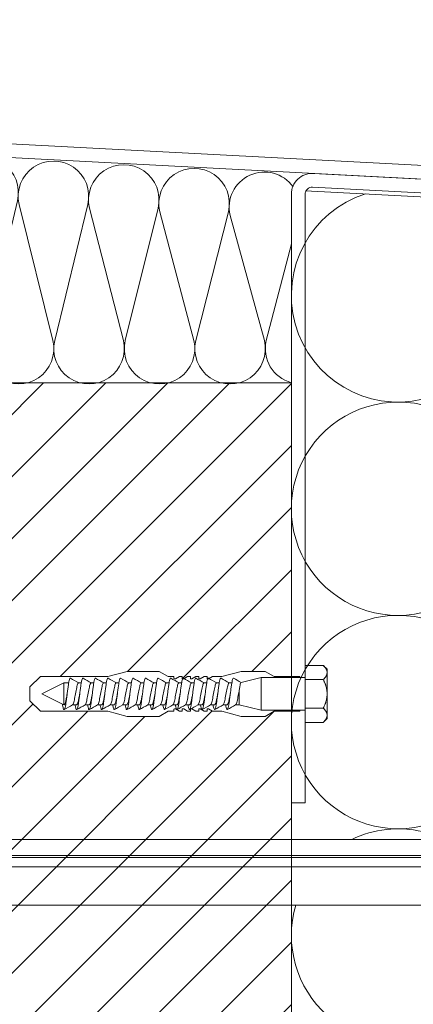
# Model space of a CAD drawing. Units: millimetres. Extents: x -1685 to 11055, y 4 to 6486.
# Drawn here: x 7178 to 7235, y 308 to 450 of the extents above; entities that cross this region are included whole.
import ezdxf

# ---------------------------------------------------------------- set-up
doc = ezdxf.new("R2010")
doc.units = ezdxf.units.MM
for name, color, linetype, lineweight in [('Dämmstoffhalter', 20, 'Continuous', 5), ('Dämmung', 30, 'Continuous', 5), ('Fensterbank', 253, 'Continuous', 9), ('Haltewinkel', 253, 'Continuous', 9), ('Mauerwerk', 253, 'Continuous', 13), ('Mauerwerk-Schraffur', 253, 'Continuous', 5), ('Spidi-max-Befestigungsschraube', 6, 'Continuous', 15)]:
    doc.layers.add(name, color=color, linetype=linetype, lineweight=lineweight)

# ---------------------------------------------------------------- blocks, each defined once
blk = doc.blocks.new('A$C49471662')
at = {"layer": 'Dämmung'}
for p, q in [((-49.79, 26.61), (-54.61, 6.09)), ((-44.69, 6.09), (-49.52, 26.32)), ((-39.6, 26.32), (-44.42, 6.09)), ((-34.49, 6.09), (-39.36, 25.78)), ((-29.44, 25.78), (-34.22, 6.09)), ((-24.29, 6.09), (-29.19, 25.25)), ((-19.27, 25.25), (-24.02, 6.09)), ((-14.1, 6.09), (-19.02, 24.72)), ((-9.1, 24.72), (-13.83, 6.09)), ((-3.9, 6.09), (-8.85, 24.19)), ((0, 20.06), (-3.63, 6.09)), ((-54.75, 12), (-122.75, 12)), ((-122.75, 12), (-122.75, 0)), ((-121.44, 9.72), (-122.75, 4.17)), ((-119.59, 2.28), (-121.35, 9.72)), ((-117.74, 9.72), (-119.49, 2.28)), ((-115.89, 2.28), (-117.64, 9.72)), ((-114.04, 9.72), (-115.79, 2.28)), ((-112.19, 2.28), (-113.94, 9.72)), ((-110.34, 9.72), (-112.09, 2.28)), ((-108.49, 2.28), (-110.24, 9.72)), ((-106.63, 9.72), (-108.39, 2.28)), ((-104.78, 2.28), (-106.54, 9.72)), ((-102.93, 9.72), (-104.68, 2.28)), ((-101.08, 2.28), (-102.83, 9.72)), ((-99.23, 9.72), (-100.98, 2.28)), ((-97.38, 2.28), (-99.13, 9.72)), ((-95.53, 9.72), (-97.28, 2.28)), ((-93.68, 2.28), (-95.43, 9.72)), ((-91.82, 9.72), (-93.58, 2.28)), ((-89.97, 2.28), (-91.73, 9.72)), ((-88.12, 9.72), (-89.87, 2.28)), ((-86.27, 2.28), (-88.02, 9.72)), ((-84.42, 9.72), (-86.17, 2.28)), ((-82.57, 2.28), (-84.32, 9.72)), ((-80.72, 9.72), (-82.47, 2.28)), ((-78.87, 2.28), (-80.62, 9.72)), ((-77.01, 9.72), (-78.77, 2.28)), ((-75.16, 2.28), (-76.92, 9.72)), ((-73.31, 9.72), (-75.06, 2.28)), ((-71.46, 2.28), (-73.21, 9.72)), ((-69.61, 9.72), (-71.36, 2.28)), ((-67.76, 2.28), (-69.51, 9.72)), ((-65.91, 9.72), (-67.66, 2.28)), ((-64.06, 2.28), (-65.81, 9.72)), ((-62.2, 9.72), (-63.96, 2.28)), ((-60.35, 2.28), (-62.11, 9.72)), ((-58.5, 9.72), (-60.25, 2.28)), ((-56.65, 2.28), (-58.4, 9.72)), ((-54.8, 9.72), (-56.55, 2.28))]:
    blk.add_line(p, q, dxfattribs=at)
blk.add_lwpolyline([(-54.75, 12), (-54.75, 0)], dxfattribs=at)
for centre, radius, start, end in [((-54.75, 27.77), 5.1, 346.7595, 90), ((-44.57, 27.49), 5.1, 346.7595, 193.2405), ((-34.4, 26.95), 5.1, 346.7595, 193.2405), ((-24.23, 26.42), 5.1, 346.7595, 193.2405), ((-14.06, 25.89), 5.1, 346.7595, 193.2405), ((-3.89, 25.36), 5.1, 35.4791, 193.2405), ((-123.25, 10.15), 1.85, 346.7595, 74.4571), ((-119.54, 10.15), 1.85, 346.7595, 193.2405), ((-115.84, 10.15), 1.85, 346.7595, 193.2405), ((-112.14, 10.15), 1.85, 346.7595, 193.2405), ((-108.44, 10.15), 1.85, 346.7595, 193.2405), ((-104.73, 10.15), 1.85, 346.7595, 193.2405), ((-101.03, 10.15), 1.85, 346.7595, 193.2405), ((-97.33, 10.15), 1.85, 346.7595, 193.2405), ((-93.63, 10.15), 1.85, 346.7595, 193.2405), ((-89.92, 10.15), 1.85, 346.7595, 193.2405), ((-86.22, 10.15), 1.85, 346.7595, 193.2405), ((-82.52, 10.15), 1.85, 346.7595, 193.2405), ((-78.82, 10.15), 1.85, 346.7595, 193.2405), ((-75.11, 10.15), 1.85, 346.7595, 193.2405), ((-71.41, 10.15), 1.85, 346.7595, 193.2405), ((-67.71, 10.15), 1.85, 346.7595, 193.2405), ((-64.01, 10.15), 1.85, 346.7595, 193.2405), ((-60.3, 10.15), 1.85, 346.7595, 193.2405), ((-56.6, 10.15), 1.85, 346.7595, 193.2405), ((-49.65, 4.92), 5.1, 166.7595, 13.2405), ((-39.45, 4.92), 5.1, 166.7595, 13.2405), ((-29.26, 4.92), 5.1, 166.7595, 13.2405), ((-19.06, 4.92), 5.1, 166.7595, 13.2405), ((-8.86, 4.92), 5.1, 166.7595, 13.2405), ((1.34, 4.92), 5.1, 166.7595, 254.8183), ((-121.39, 1.85), 1.85, 222.9424, 13.2405), ((-117.69, 1.85), 1.85, 166.7595, 13.2405), ((-113.99, 1.85), 1.85, 166.7595, 13.2405), ((-110.29, 1.85), 1.85, 166.7595, 13.2405), ((-106.58, 1.85), 1.85, 166.7595, 13.2405), ((-102.88, 1.85), 1.85, 166.7595, 13.2405), ((-99.18, 1.85), 1.85, 166.7595, 13.2405), ((-95.48, 1.85), 1.85, 166.7595, 13.2405), ((-91.77, 1.85), 1.85, 166.7595, 13.2405), ((-88.07, 1.85), 1.85, 166.7595, 13.2405), ((-84.37, 1.85), 1.85, 166.7595, 13.2405), ((-80.67, 1.85), 1.85, 166.7595, 13.2405), ((-76.96, 1.85), 1.85, 166.7595, 13.2405), ((-73.26, 1.85), 1.85, 166.7595, 13.2405), ((-69.56, 1.85), 1.85, 166.7595, 13.2405), ((-65.86, 1.85), 1.85, 166.7595, 13.2405), ((-62.15, 1.85), 1.85, 166.7595, 13.2405), ((-58.45, 1.85), 1.85, 166.7595, 13.2405), ((-54.75, 1.85), 1.85, 166.7595, 270)]:
    blk.add_arc(centre, radius, start, end, dxfattribs=at)
blk = doc.blocks.new('A$C00415C9C')
at = {"layer": 'Spidi-max-Befestigungsschraube'}
for p, q in [((-5, 76.59), (-2, 79.59)), ((0, 79.59), (-2, 79.59)), ((0, 79.59), (2, 79.59)), ((5, 76.59), (2, 79.59)), ((-5, 57.09), (-5, 76.59)), ((0, 76.2), (-3.18, 69.85)), ((0, 76.2), (3.18, 69.85)), ((5, 57.09), (5, 76.59)), ((-3.18, 69.85), (3.18, 69.85)), ((-3.18, 69.85), (-3.18, 69.75)), ((3.18, 69.85), (3.18, 68.38)), ((-3.18, 67.29), (-3.18, 66.12)), ((3.18, 65.54), (3.18, 64.76)), ((-3.18, 63.66), (-3.18, 62.49)), ((-3.18, 60.03), (-3.18, 58.86)), ((3.18, 61.92), (3.18, 61.13)), ((-5, 57.09), (-6.5, 51.5)), ((3.18, 58.29), (3.18, 57.5)), ((5, 57.09), (6.5, 51.5)), ((-3.18, 56.4), (-3.18, 55.23)), ((3.18, 54.66), (3.18, 53.87)), ((-6.5, 42.19), (-6.5, 51.5)), ((-3.18, 52.77), (-3.18, 51.6)), ((6.5, 42.19), (6.5, 51.5)), ((-3.18, 49.14), (-3.18, 47.97)), ((3.18, 51.03), (3.18, 50.24)), ((3.18, 47.4), (3.18, 46.61)), ((-3.18, 45.51), (-3.18, 44.35)), ((3.18, 43.77), (3.18, 42.98)), ((-5, 39.59), (-6.5, 42.19)), ((-3.18, 41.89), (-3.18, 40.72)), ((3.18, 40.14), (3.18, 39.36)), ((5, 39.59), (6.5, 42.19)), ((-5, 37.99), (-5, 39.59)), ((-5, 36.39), (-4.34, 37.54)), ((-3.18, 38.26), (-3.18, 37.09)), ((5, 36.39), (4.34, 37.54)), ((5, 37.99), (5, 39.59)), ((-5, 35.59), (-5, 36.39)), ((-5, 33.99), (-4.34, 35.14)), ((-3.18, 34.63), (-3.18, 33.46)), ((3.18, 36.52), (3.18, 35.73)), ((5, 33.99), (4.34, 35.14)), ((5, 35.59), (5, 36.39)), ((-5, 33.19), (-5, 33.99)), ((-5, 31.59), (-4.34, 32.74)), ((-5, 30.79), (-5, 31.59)), ((3.18, 32.89), (3.18, 32.1)), ((5, 31.59), (4.34, 32.74)), ((5, 33.19), (5, 33.99)), ((5, 30.79), (5, 31.59)), ((-5, 29.19), (-4.34, 30.34)), ((-5, 28.39), (-5, 29.19)), ((-3.18, 31), (-3.18, 29.83)), ((3.18, 29.26), (3.18, 28.47)), ((5, 29.19), (4.34, 30.34)), ((5, 28.39), (5, 29.19)), ((-5, 26.79), (-4.34, 27.94)), ((-5, 24.09), (-5, 26.79)), ((-3.18, 27.37), (-3.18, 26.2)), ((5, 26.79), (4.34, 27.94)), ((5, 24.09), (5, 26.79)), ((-5, 24.09), (-6.5, 18.5)), ((-3.18, 23.74), (-3.18, 22.57)), ((3.18, 25.63), (3.18, 24.84)), ((5, 24.09), (6.5, 18.5)), ((-3.18, 20.11), (-3.18, 19.05)), ((3.18, 22), (3.18, 21.21)), ((-6.5, 11.59), (-6.5, 18.5)), ((-3.18, 19.05), (-4.76, 12.7)), ((-3.18, 19.05), (1.13, 19.05)), ((3.3, 18.55), (4.76, 12.7)), ((6.5, 11.59), (6.5, 18.5)), ((-5, 8.99), (-6.5, 11.59)), ((-4.76, 12.7), (4.76, 12.7)), ((-4.76, 12.7), (-4.76, 0)), ((4.76, 12.7), (4.76, 0)), ((5, 8.99), (6.5, 11.59)), ((-5, 1.59), (-5, 8.99)), ((5, 1.59), (5, 8.99)), ((-8.24, 0), (-8.24, -5.25)), ((-8.24, 0), (-4.12, 0)), ((-4.12, 0), (-4.12, -5.25)), ((-4.12, 0), (4.12, 0)), ((4.12, 0), (4.12, -5.25)), ((4.12, 0), (8.24, 0)), ((8.24, 0), (8.24, -5.25)), ((-7.14, -6.35), (-8.24, -5.25)), ((7.14, -6.35), (8.24, -5.25)), ((-7.14, -6.35), (-6.18, -6.35)), ((-6.18, -6.35), (0, -6.35)), ((0, -6.35), (6.18, -6.35)), ((6.18, -6.35), (7.14, -6.35))]:
    blk.add_line(p, q, dxfattribs=at)
for points in [[(-5, 37.99), (-4.6, 37.99)], [(4.6, 37.99), (5, 37.99)], [(-5, 35.59), (-4.6, 35.59)], [(4.6, 35.59), (5, 35.59)], [(-5, 33.19), (-4.6, 33.19)], [(4.6, 33.19), (5, 33.19)], [(-5, 30.79), (-4.6, 30.79)], [(4.6, 30.79), (5, 30.79)], [(-5, 28.39), (-4.6, 28.39)], [(4.6, 28.39), (5, 28.39)], [(-5, 1.59), (-4.76, 1.59)], [(5, 1.59), (4.76, 1.59)]]:
    blk.add_lwpolyline(points, dxfattribs=at)
for centre, start, end in [((-4.6, 37.69), 330, 90), ((4.6, 37.69), 90, 210), ((-4.6, 35.29), 330, 90), ((4.6, 35.29), 90, 210), ((-4.6, 32.89), 330, 90), ((4.6, 32.89), 90, 210), ((-4.6, 30.49), 330, 90), ((4.6, 30.49), 90, 210), ((-4.6, 28.09), 330, 90), ((4.6, 28.09), 90, 210)]:
    blk.add_arc(centre, 0.3, start, end, dxfattribs=at)
for points, knots in [([(-2.99, 70.23), (-3.22, 70.19), (-3.73, 70.1), (-4.32, 69.95), (-4.61, 69.78), (-4.5, 69.61), (-4, 69.44), (-3.15, 69.27), (-2.04, 69.09), (-0.75, 68.92), (0.61, 68.75), (1.91, 68.58), (3.05, 68.41), (3.93, 68.24), (4.46, 68.07), (4.57, 67.95), (4.54, 67.89), (4.54, 67.88)], [0.685616, 0.685616, 0.685616, 0.685616, 0.884475, 1.1793, 1.474125, 1.76895, 2.063775, 2.3586, 2.653425, 2.94825, 3.243075, 3.5379, 3.832725, 4.12755, 4.422375, 4.7172, 4.754854, 4.754854, 4.754854, 4.754854]), ([(-3.18, 69.75), (-3.18, 69.71), (-3.16, 69.67), (-3.05, 69.57), (-2.91, 69.5), (-2.49, 69.35), (-2.2, 69.27), (-1.51, 69.12), (-1.13, 69.05), (-0.43, 68.92), (-0.15, 68.87), (0.14, 68.81)], [-280.277167, -280.277167, -280.277167, -280.277167, -279.674675, -279.674675, -278.487342, -278.487342, -277.20399, -277.20399, -275.920638, -275.920638, -275.040325, -275.040325, -275.040325, -275.040325]), ([(-3.18, 66.57), (-3.23, 66.56), (-3.6, 66.49), (-4.15, 66.37), (-4.56, 66.2), (-4.57, 66.03), (-4.19, 65.86), (-3.45, 65.69), (-2.41, 65.52), (-1.16, 65.35), (0.19, 65.18), (1.52, 65.01), (2.72, 64.84), (3.69, 64.67), (4.34, 64.5), (4.56, 64.36), (4.55, 64.28), (4.54, 64.25)], [7.02591, 7.02591, 7.02591, 7.02591, 7.0758, 7.370625, 7.66545, 7.960275, 8.2551, 8.549925, 8.84475, 9.139575, 9.4344, 9.729225, 10.02405, 10.318876, 10.613701, 10.908526, 11.038039, 11.038039, 11.038039, 11.038039]), ([(-3.18, 67.28), (-3.18, 67.28), (-3.11, 67.16), (-2.59, 66.93), (-0.94, 66.59), (1.02, 66.25), (2.64, 65.91), (3.2, 65.65), (3.2, 65.5), (3.18, 65.47)], [1.757697, 1.757697, 1.757697, 1.757697, 1.76895, 2.3586, 2.94825, 3.5379, 4.12755, 4.7172, 4.889484, 4.889484, 4.889484, 4.889484]), ([(-3.18, 66.12), (-3.18, 66.08), (-3.16, 66.04), (-3.03, 65.92), (-2.86, 65.85), (-2.38, 65.69), (-2.08, 65.62), (-1.37, 65.46), (-0.98, 65.39), (-0.33, 65.27), (-0.09, 65.23), (0.14, 65.18)], [-259.904643, -259.904643, -259.904643, -259.904643, -259.237065, -259.237065, -257.953713, -257.953713, -256.670361, -256.670361, -255.387009, -255.387009, -254.66715, -254.66715, -254.66715, -254.66715]), ([(3.18, 65.54), (3.18, 65.55), (3.18, 65.56), (3.17, 65.58), (3.17, 65.59), (3.17, 65.59)], [-15.5640692, -15.5640692, -15.5640692, -15.5640692, -15.4002217, -15.4002217, -15.2810338, -15.2810338, -15.2810338, -15.2810338]), ([(-3.18, 62.94), (-3.45, 62.89), (-3.97, 62.79), (-4.47, 62.62), (-4.61, 62.45), (-4.35, 62.28), (-3.72, 62.11), (-2.76, 61.94), (-1.57, 61.77), (-0.24, 61.6), (1.11, 61.43), (2.37, 61.26), (3.42, 61.09), (4.17, 60.92), (4.53, 60.77), (4.56, 60.67), (4.54, 60.62)], [13.309095, 13.309095, 13.309095, 13.309095, 13.561951, 13.856776, 14.151601, 14.446426, 14.741251, 15.036076, 15.330901, 15.625726, 15.920551, 16.215376, 16.510201, 16.805026, 17.099851, 17.321225, 17.321225, 17.321225, 17.321225]), ([(-3.18, 63.65), (-3.15, 63.61), (-2.98, 63.46), (-2.1, 63.19), (-0.27, 62.85), (1.65, 62.51), (2.99, 62.17), (3.23, 61.95), (3.18, 61.84)], [8.040882, 8.040882, 8.040882, 8.040882, 8.2551, 8.84475, 9.4344, 10.02405, 10.613701, 11.172669, 11.172669, 11.172669, 11.172669]), ([(-3.18, 62.49), (-3.18, 62.44), (-3.15, 62.39), (-2.97, 62.26), (-2.78, 62.19), (-2.27, 62.04), (-1.96, 61.96), (-1.23, 61.81), (-0.82, 61.73), (-0.22, 61.62), (-0.04, 61.59), (0.14, 61.56)], [-239.531494, -239.531494, -239.531494, -239.531494, -238.703436, -238.703436, -237.420084, -237.420084, -236.136732, -236.136732, -234.853381, -234.853381, -234.294022, -234.294022, -234.294022, -234.294022]), ([(-3.18, 60.02), (-3.13, 59.94), (-2.8, 59.75), (-1.52, 59.44), (0.42, 59.1), (2.21, 58.76), (3.12, 58.47), (3.21, 58.28), (3.18, 58.21)], [14.324067, 14.324067, 14.324067, 14.324067, 14.741251, 15.330901, 15.920551, 16.510201, 17.099851, 17.455854, 17.455854, 17.455854, 17.455854]), ([(3.18, 61.92), (3.18, 61.92), (3.18, 61.92), (3.18, 61.93), (3.18, 61.95), (3.17, 61.97)], [-35.9377829, -35.9377829, -35.9377829, -35.9377829, -35.9338506, -35.9338506, -35.6545288, -35.6545288, -35.6545288, -35.6545288]), ([(-3.18, 59.31), (-3.35, 59.28), (-3.81, 59.19), (-4.35, 59.05), (-4.61, 58.88), (-4.48, 58.71), (-3.95, 58.54), (-3.09, 58.37), (-1.96, 58.2), (-0.66, 58.03), (0.7, 57.86), (1.99, 57.69), (3.12, 57.52), (3.97, 57.35), (4.48, 57.18), (4.57, 57.06), (4.54, 57), (4.54, 57)], [19.592281, 19.592281, 19.592281, 19.592281, 19.753276, 20.048101, 20.342926, 20.637751, 20.932576, 21.227401, 21.522226, 21.817051, 22.111876, 22.406701, 22.701526, 22.996351, 23.291176, 23.586001, 23.60441, 23.60441, 23.60441, 23.60441]), ([(-3.18, 58.86), (-3.18, 58.8), (-3.13, 58.74), (-2.91, 58.61), (-2.7, 58.53), (-2.16, 58.38), (-1.83, 58.3), (-1.08, 58.15), (-0.67, 58.07), (-0.12, 57.97), (0.01, 57.95), (0.14, 57.93)], [-219.158234, -219.158234, -219.158234, -219.158234, -218.169807, -218.169807, -216.886455, -216.886455, -215.603103, -215.603103, -214.319752, -214.319752, -213.920845, -213.920845, -213.920845, -213.920845]), ([(-3.18, 55.68), (-3.26, 55.67), (-3.64, 55.6), (-4.19, 55.47), (-4.57, 55.3), (-4.56, 55.13), (-4.15, 54.96), (-3.39, 54.79), (-2.33, 54.62), (-1.07, 54.45), (0.28, 54.28), (1.6, 54.11), (2.79, 53.94), (3.74, 53.77), (4.37, 53.6), (4.56, 53.47), (4.55, 53.39), (4.54, 53.37)], [25.875466, 25.875466, 25.875466, 25.875466, 25.944601, 26.239426, 26.534251, 26.829076, 27.123901, 27.418726, 27.713551, 28.008376, 28.303201, 28.598026, 28.892851, 29.187676, 29.482501, 29.777326, 29.887595, 29.887595, 29.887595, 29.887595]), ([(-3.18, 56.39), (-3.17, 56.39), (-3.1, 56.27), (-2.55, 56.04), (-0.88, 55.7), (1.09, 55.36), (2.69, 55.01), (3.21, 54.76), (3.19, 54.62), (3.18, 54.59)], [20.607253, 20.607253, 20.607253, 20.607253, 20.637751, 21.227401, 21.817051, 22.406701, 22.996351, 23.586001, 23.73904, 23.73904, 23.73904, 23.73904]), ([(-3.18, 55.23), (-3.18, 55.16), (-3.11, 55.1), (-2.84, 54.95), (-2.61, 54.87), (-2.04, 54.72), (-1.69, 54.65), (-0.93, 54.49), (-0.51, 54.42), (-0.01, 54.33), (0.06, 54.31), (0.14, 54.3)], [-198.784765, -198.784765, -198.784765, -198.784765, -197.636178, -197.636178, -196.352826, -196.352826, -195.069475, -195.069475, -193.786123, -193.786123, -193.547522, -193.547522, -193.547522, -193.547522]), ([(-3.18, 52.06), (-3.48, 52), (-4.01, 51.89), (-4.5, 51.73), (-4.61, 51.56), (-4.32, 51.39), (-3.66, 51.22), (-2.69, 51.05), (-1.48, 50.88), (-0.15, 50.71), (1.2, 50.54), (2.44, 50.37), (3.48, 50.2), (4.21, 50.03), (4.54, 49.87), (4.56, 49.78), (4.54, 49.74)], [32.158651, 32.158651, 32.158651, 32.158651, 32.430752, 32.725577, 33.020402, 33.315227, 33.610052, 33.904877, 34.199702, 34.494527, 34.789352, 35.084177, 35.379002, 35.673827, 35.968652, 36.170781, 36.170781, 36.170781, 36.170781]), ([(-3.18, 52.77), (-3.15, 52.72), (-2.97, 52.56), (-2.05, 52.29), (-0.2, 51.95), (1.71, 51.61), (3.01, 51.28), (3.23, 51.06), (3.18, 50.96)], [26.890438, 26.890438, 26.890438, 26.890438, 27.123901, 27.713551, 28.303201, 28.892851, 29.482501, 30.022225, 30.022225, 30.022225, 30.022225]), ([(-3.18, 51.6), (-3.18, 51.6), (-3.18, 51.6), (-3.18, 51.52), (-3.09, 51.45), (-2.76, 51.29), (-2.52, 51.22), (-1.92, 51.06), (-1.56, 50.99), (-0.78, 50.84), (-0.36, 50.76), (0.09, 50.68), (0.12, 50.67), (0.14, 50.67)], [-178.410997, -178.410997, -178.410997, -178.410997, -178.385901, -178.385901, -177.102549, -177.102549, -175.819197, -175.819197, -174.535846, -174.535846, -173.252494, -173.252494, -173.173956, -173.173956, -173.173956, -173.173956]), ([(-3.18, 48.43), (-3.38, 48.39), (-3.85, 48.3), (-4.38, 48.15), (-4.62, 47.98), (-4.45, 47.81), (-3.91, 47.64), (-3.02, 47.47), (-1.88, 47.3), (-0.57, 47.13), (0.79, 46.96), (2.07, 46.79), (3.18, 46.62), (4.02, 46.45), (4.5, 46.28), (4.57, 46.17), (4.54, 46.11)], [38.441837, 38.441837, 38.441837, 38.441837, 38.622077, 38.916902, 39.211727, 39.506552, 39.801377, 40.096202, 40.391027, 40.685852, 40.980677, 41.275502, 41.570327, 41.865152, 42.159977, 42.453966, 42.453966, 42.453966, 42.453966]), ([(-3.18, 49.14), (-3.13, 49.05), (-2.79, 48.86), (-1.46, 48.54), (0.48, 48.2), (2.26, 47.86), (3.13, 47.57), (3.21, 47.39), (3.18, 47.33)], [33.173623, 33.173623, 33.173623, 33.173623, 33.610052, 34.199702, 34.789352, 35.379002, 35.968652, 36.30541, 36.30541, 36.30541, 36.30541]), ([(-3.18, 47.97), (-3.18, 47.96), (-3.18, 47.95), (-3.15, 47.86), (-3.04, 47.79), (-2.68, 47.64), (-2.42, 47.56), (-1.79, 47.41), (-1.42, 47.33), (-0.65, 47.18), (-0.25, 47.11), (0.14, 47.04)], [-158.037328, -158.037328, -158.037328, -158.037328, -157.852272, -157.852272, -156.56892, -156.56892, -155.285569, -155.285569, -154.002217, -154.002217, -152.800149, -152.800149, -152.800149, -152.800149]), ([(-3.18, 44.8), (-3.28, 44.78), (-3.67, 44.71), (-4.23, 44.58), (-4.58, 44.41), (-4.55, 44.24), (-4.12, 44.07), (-3.33, 43.9), (-2.26, 43.73), (-0.99, 43.56), (0.36, 43.39), (1.69, 43.21), (2.86, 43.04), (3.79, 42.87), (4.39, 42.7), (4.56, 42.57), (4.55, 42.5), (4.54, 42.48)], [44.725022, 44.725022, 44.725022, 44.725022, 44.813402, 45.108227, 45.403052, 45.697877, 45.992702, 46.287527, 46.582352, 46.877177, 47.172002, 47.466827, 47.761652, 48.056477, 48.351302, 48.646127, 48.737151, 48.737151, 48.737151, 48.737151]), ([(-3.18, 45.51), (-3.17, 45.5), (-3.09, 45.38), (-2.5, 45.14), (-0.82, 44.8), (1.15, 44.46), (2.72, 44.12), (3.21, 43.87), (3.19, 43.73), (3.18, 43.7)], [39.456809, 39.456809, 39.456809, 39.456809, 39.506552, 40.096202, 40.685852, 41.275502, 41.865152, 42.454802, 42.588595, 42.588595, 42.588595, 42.588595]), ([(-3.18, 44.35), (-3.18, 44.33), (-3.17, 44.3), (-3.12, 44.21), (-2.99, 44.13), (-2.58, 43.98), (-2.31, 43.9), (-1.65, 43.75), (-1.27, 43.67), (-0.54, 43.54), (-0.2, 43.47), (0.14, 43.41)], [-137.663935, -137.663935, -137.663935, -137.663935, -137.318643, -137.318643, -136.035291, -136.035291, -134.75194, -134.75194, -133.468588, -133.468588, -132.426588, -132.426588, -132.426588, -132.426588]), ([(-3.18, 41.17), (-3.5, 41.11), (-4.04, 41), (-4.51, 40.83), (-4.6, 40.66), (-4.29, 40.49), (-3.61, 40.32), (-2.62, 40.15), (-1.4, 39.98), (-0.06, 39.81), (1.29, 39.64), (2.52, 39.47), (3.53, 39.3), (4.24, 39.13), (4.55, 38.98), (4.56, 38.89), (4.54, 38.85)], [51.008207, 51.008207, 51.008207, 51.008207, 51.299553, 51.594378, 51.889203, 52.184028, 52.478853, 52.773678, 53.068503, 53.363328, 53.658153, 53.952978, 54.247803, 54.542628, 54.837453, 55.020336, 55.020336, 55.020336, 55.020336]), ([(-3.18, 41.88), (-3.15, 41.83), (-2.95, 41.67), (-1.99, 41.39), (-0.14, 41.05), (1.77, 40.71), (3.02, 40.39), (3.23, 40.17), (3.18, 40.07)], [45.739994, 45.739994, 45.739994, 45.739994, 45.992702, 46.582352, 47.172002, 47.761652, 48.351302, 48.871781, 48.871781, 48.871781, 48.871781]), ([(-3.18, 40.72), (-3.18, 40.69), (-3.17, 40.66), (-3.08, 40.55), (-2.93, 40.47), (-2.49, 40.32), (-2.2, 40.25), (-1.51, 40.09), (-1.13, 40.02), (-0.44, 39.89), (-0.15, 39.84), (0.14, 39.78)], [-117.290719, -117.290719, -117.290719, -117.290719, -116.785014, -116.785014, -115.501663, -115.501663, -114.218311, -114.218311, -112.934959, -112.934959, -112.053268, -112.053268, -112.053268, -112.053268]), ([(-3.18, 37.54), (-3.4, 37.5), (-3.88, 37.41), (-4.41, 37.26), (-4.62, 37.09), (-4.43, 36.92), (-3.86, 36.74), (-2.95, 36.57), (-1.8, 36.4), (-0.48, 36.23), (0.87, 36.06), (2.15, 35.89), (3.25, 35.72), (4.06, 35.55), (4.51, 35.39), (4.57, 35.28), (4.54, 35.22)], [57.291393, 57.291393, 57.291393, 57.291393, 57.490878, 57.785703, 58.080528, 58.375353, 58.670178, 58.965003, 59.259828, 59.554653, 59.849478, 60.144303, 60.439128, 60.733953, 61.028778, 61.303522, 61.303522, 61.303522, 61.303522]), ([(-3.18, 38.25), (-3.13, 38.16), (-2.77, 37.96), (-1.4, 37.65), (0.55, 37.31), (2.31, 36.97), (3.14, 36.68), (3.21, 36.5), (3.18, 36.44)], [52.023179, 52.023179, 52.023179, 52.023179, 52.478853, 53.068503, 53.658153, 54.247803, 54.837453, 55.154966, 55.154966, 55.154966, 55.154966]), ([(-3.18, 37.09), (-3.18, 37.05), (-3.16, 37.01), (-3.03, 36.89), (-2.86, 36.82), (-2.38, 36.66), (-2.08, 36.59), (-1.37, 36.44), (-0.98, 36.36), (-0.33, 36.24), (-0.09, 36.2), (0.14, 36.16)], [-96.917586, -96.917586, -96.917586, -96.917586, -96.251385, -96.251385, -94.968034, -94.968034, -93.684682, -93.684682, -92.40133, -92.40133, -91.680093, -91.680093, -91.680093, -91.680093]), ([(-3.18, 34.62), (-3.17, 34.61), (-3.08, 34.48), (-2.46, 34.24), (-0.75, 33.9), (1.21, 33.56), (2.76, 33.22), (3.22, 32.97), (3.19, 32.84), (3.18, 32.81)], [58.306364, 58.306364, 58.306364, 58.306364, 58.375353, 58.965003, 59.554653, 60.144303, 60.733953, 61.323603, 61.438151, 61.438151, 61.438151, 61.438151]), ([(3.18, 36.52), (3.18, 36.53), (3.18, 36.54), (3.17, 36.55), (3.17, 36.56), (3.17, 36.57)], [-178.5511233, -178.5511233, -178.5511233, -178.5511233, -178.3859011, -178.3859011, -178.2680872, -178.2680872, -178.2680872, -178.2680872]), ([(-3.18, 33.91), (-3.3, 33.89), (-3.71, 33.81), (-4.26, 33.68), (-4.59, 33.51), (-4.53, 33.34), (-4.07, 33.17), (-3.27, 33), (-2.18, 32.83), (-0.9, 32.66), (0.45, 32.49), (1.77, 32.32), (2.93, 32.15), (3.84, 31.98), (4.42, 31.81), (4.57, 31.68), (4.55, 31.61), (4.54, 31.6)], [63.574578, 63.574578, 63.574578, 63.574578, 63.682203, 63.977028, 64.271853, 64.566678, 64.861503, 65.156328, 65.451153, 65.745978, 66.040803, 66.335628, 66.630453, 66.925278, 67.220103, 67.514928, 67.586707, 67.586707, 67.586707, 67.586707]), ([(-3.18, 33.46), (-3.18, 33.41), (-3.15, 33.36), (-2.97, 33.24), (-2.79, 33.16), (-2.28, 33.01), (-1.96, 32.93), (-1.23, 32.78), (-0.83, 32.7), (-0.23, 32.59), (-0.04, 32.56), (0.14, 32.53)], [-76.544437, -76.544437, -76.544437, -76.544437, -75.717757, -75.717757, -74.434405, -74.434405, -73.151053, -73.151053, -71.867701, -71.867701, -71.306965, -71.306965, -71.306965, -71.306965]), ([(3.18, 32.89), (3.18, 32.89), (3.18, 32.89), (3.18, 32.9), (3.18, 32.92), (3.17, 32.94)], [-198.924834, -198.924834, -198.924834, -198.924834, -198.91953, -198.91953, -198.6415844, -198.6415844, -198.6415844, -198.6415844]), ([(-3.18, 30.28), (-3.2, 30.28), (-3.53, 30.22), (-4.08, 30.1), (-4.53, 29.93), (-4.59, 29.76), (-4.26, 29.59), (-3.55, 29.42), (-2.54, 29.25), (-1.31, 29.08), (0.03, 28.91), (1.37, 28.74), (2.59, 28.57), (3.59, 28.4), (4.28, 28.23), (4.55, 28.09), (4.56, 28), (4.54, 27.97)], [69.857763, 69.857763, 69.857763, 69.857763, 69.873528, 70.168353, 70.463178, 70.758003, 71.052828, 71.347654, 71.642479, 71.937304, 72.232129, 72.526954, 72.821779, 73.116604, 73.411429, 73.706254, 73.869892, 73.869892, 73.869892, 73.869892]), ([(-3.18, 30.99), (-3.15, 30.94), (-2.94, 30.78), (-1.94, 30.5), (-0.07, 30.16), (1.82, 29.82), (3.04, 29.49), (3.23, 29.28), (3.18, 29.19)], [64.58955, 64.58955, 64.58955, 64.58955, 64.861503, 65.451153, 66.040803, 66.630453, 67.220103, 67.721337, 67.721337, 67.721337, 67.721337]), ([(-3.18, 29.83), (-3.18, 29.77), (-3.13, 29.71), (-2.91, 29.58), (-2.7, 29.5), (-2.16, 29.35), (-1.83, 29.28), (-1.08, 29.12), (-0.67, 29.05), (-0.12, 28.95), (0.01, 28.92), (0.14, 28.9)], [-56.171178, -56.171178, -56.171178, -56.171178, -55.184128, -55.184128, -53.900776, -53.900776, -52.617424, -52.617424, -51.334072, -51.334072, -50.933788, -50.933788, -50.933788, -50.933788]), ([(-3.18, 26.66), (-3.42, 26.61), (-3.91, 26.51), (-4.43, 26.36), (-4.62, 26.19), (-4.4, 26.02), (-3.81, 25.85), (-2.89, 25.68), (-1.71, 25.51), (-0.39, 25.34), (0.96, 25.17), (2.23, 25), (3.31, 24.83), (4.1, 24.66), (4.52, 24.49), (4.57, 24.39), (4.54, 24.34)], [76.140949, 76.140949, 76.140949, 76.140949, 76.359679, 76.654504, 76.949329, 77.244154, 77.538979, 77.833804, 78.128629, 78.423454, 78.718279, 79.013104, 79.307929, 79.602754, 79.897579, 80.153078, 80.153078, 80.153078, 80.153078]), ([(-3.18, 27.37), (-3.13, 27.27), (-2.75, 27.07), (-1.34, 26.75), (0.61, 26.41), (2.36, 26.07), (3.15, 25.79), (3.21, 25.61), (3.18, 25.56)], [70.872735, 70.872735, 70.872735, 70.872735, 71.347654, 71.937304, 72.526954, 73.116604, 73.706254, 74.004522, 74.004522, 74.004522, 74.004522]), ([(-3.18, 26.2), (-3.18, 26.13), (-3.11, 26.07), (-2.84, 25.92), (-2.61, 25.85), (-2.04, 25.69), (-1.7, 25.62), (-0.93, 25.47), (-0.52, 25.39), (-0.02, 25.3), (0.06, 25.28), (0.14, 25.27)], [-35.797711, -35.797711, -35.797711, -35.797711, -34.650499, -34.650499, -33.367147, -33.367147, -32.083795, -32.083795, -30.800443, -30.800443, -30.560467, -30.560467, -30.560467, -30.560467]), ([(-3.18, 23.03), (-3.32, 23), (-3.75, 22.92), (-4.3, 22.78), (-4.6, 22.61), (-4.51, 22.44), (-4.03, 22.27), (-3.2, 22.1), (-2.1, 21.93), (-0.81, 21.76), (0.54, 21.59), (1.85, 21.42), (3, 21.25), (3.89, 21.08), (4.44, 20.91), (4.57, 20.79), (4.54, 20.72), (4.54, 20.71)], [82.424134, 82.424134, 82.424134, 82.424134, 82.551004, 82.845829, 83.140654, 83.435479, 83.730304, 84.025129, 84.319954, 84.614779, 84.909604, 85.204429, 85.499254, 85.794079, 86.088904, 86.383729, 86.436263, 86.436263, 86.436263, 86.436263]), ([(-3.18, 23.74), (-3.17, 23.72), (-3.07, 23.59), (-2.41, 23.35), (-0.69, 23.01), (1.27, 22.66), (2.8, 22.32), (3.22, 22.08), (3.19, 21.95), (3.18, 21.93)], [77.15592, 77.15592, 77.15592, 77.15592, 77.244154, 77.833804, 78.423454, 79.013104, 79.602754, 80.192404, 80.287707, 80.287707, 80.287707, 80.287707]), ([(-3.18, 22.57), (-3.18, 22.57), (-3.18, 22.57), (-3.18, 22.49), (-3.09, 22.42), (-2.76, 22.27), (-2.52, 22.19), (-1.92, 22.04), (-1.56, 21.96), (-0.78, 21.81), (-0.36, 21.73), (0.09, 21.65), (0.12, 21.65), (0.14, 21.64)], [-15.423946, -15.423946, -15.423946, -15.423946, -15.400222, -15.400222, -14.11687, -14.11687, -12.833518, -12.833518, -11.550166, -11.550166, -10.266814, -10.266814, -10.186904, -10.186904, -10.186904, -10.186904]), ([(-3.18, 20.11), (-3.15, 20.05), (-2.92, 19.88), (-1.89, 19.6), (-0.15, 19.29), (0.95, 19.09), (1.38, 19)], [83.439106, 83.439106, 83.439106, 83.439106, 83.730304, 84.319954, 84.909604, 85.359759, 85.359759, 85.359759, 85.359759]), ([(3.3, 18.55), (3.29, 18.6), (3.22, 18.64), (2.93, 18.74), (2.7, 18.79), (2.12, 18.9), (1.77, 18.95), (1.38, 19)], [-3.685827, -3.685827, -3.685827, -3.685827, -2.562635, -2.562635, -1.27402, -1.27402, 0, 0, 0, 0])]:
    blk.add_open_spline(points, degree=3, knots=knots, dxfattribs=at)
for points in [[(-4.54, 69.7), (-4.08, 68.9), (-3.62, 68.09), (-3.18, 67.28)], [(-4.54, 66.07), (-4.08, 65.27), (-3.62, 64.46), (-3.18, 63.65)], [(3.18, 65.47), (3.62, 66.28), (4.08, 67.08), (4.54, 67.88)], [(3.18, 61.84), (3.62, 62.65), (4.08, 63.45), (4.54, 64.25)], [(-4.54, 62.44), (-4.08, 61.64), (-3.62, 60.84), (-3.18, 60.02)], [(3.18, 58.21), (3.62, 59.02), (4.08, 59.83), (4.54, 60.62)], [(-4.54, 58.81), (-4.08, 58.01), (-3.62, 57.21), (-3.18, 56.39)], [(3.18, 58.29), (3.18, 58.3), (3.18, 58.32), (3.17, 58.34)], [(3.18, 54.59), (3.62, 55.4), (4.08, 56.2), (4.54, 57)], [(-4.54, 55.18), (-4.08, 54.38), (-3.62, 53.58), (-3.18, 52.77)], [(3.18, 54.66), (3.18, 54.68), (3.18, 54.69), (3.17, 54.71)], [(-4.54, 51.55), (-4.08, 50.75), (-3.62, 49.95), (-3.18, 49.14)], [(3.18, 50.96), (3.62, 51.77), (4.08, 52.57), (4.54, 53.37)], [(3.18, 51.03), (3.18, 51.05), (3.18, 51.06), (3.17, 51.08)], [(3.18, 47.33), (3.62, 48.14), (4.08, 48.94), (4.54, 49.74)], [(-4.54, 47.92), (-4.08, 47.12), (-3.62, 46.32), (-3.18, 45.51)], [(3.18, 47.4), (3.18, 47.42), (3.18, 47.43), (3.17, 47.45)], [(3.18, 43.7), (3.62, 44.51), (4.08, 45.31), (4.54, 46.11)], [(-4.54, 44.3), (-4.08, 43.5), (-3.62, 42.69), (-3.18, 41.88)], [(3.18, 43.77), (3.18, 43.79), (3.18, 43.81), (3.17, 43.82)], [(-4.54, 40.67), (-4.08, 39.87), (-3.62, 39.06), (-3.18, 38.25)], [(3.18, 40.14), (3.18, 40.16), (3.18, 40.18), (3.17, 40.19)], [(3.18, 40.07), (3.62, 40.88), (4.08, 41.68), (4.54, 42.48)], [(-4.54, 37.04), (-4.08, 36.24), (-3.62, 35.44), (-3.18, 34.62)], [(3.18, 36.44), (3.62, 37.25), (4.08, 38.05), (4.54, 38.85)], [(3.18, 32.81), (3.62, 33.62), (4.08, 34.43), (4.54, 35.22)], [(-4.54, 33.41), (-4.08, 32.61), (-3.62, 31.81), (-3.18, 30.99)], [(3.18, 29.19), (3.62, 30), (4.08, 30.8), (4.54, 31.6)], [(-4.54, 29.78), (-4.08, 28.98), (-3.62, 28.18), (-3.18, 27.37)], [(3.18, 29.26), (3.18, 29.28), (3.18, 29.29), (3.17, 29.31)], [(-4.54, 26.15), (-4.08, 25.35), (-3.62, 24.55), (-3.18, 23.74)], [(3.18, 25.63), (3.18, 25.65), (3.18, 25.66), (3.17, 25.68)], [(3.18, 25.56), (3.62, 26.37), (4.08, 27.17), (4.54, 27.97)], [(3.18, 21.93), (3.62, 22.74), (4.08, 23.54), (4.54, 24.34)], [(-4.54, 22.52), (-4.08, 21.72), (-3.62, 20.92), (-3.18, 20.11)], [(3.18, 22), (3.18, 22.02), (3.18, 22.04), (3.17, 22.05)], [(3.31, 18.53), (3.71, 19.27), (4.12, 19.99), (4.54, 20.71)]]:
    blk.add_open_spline(points, degree=3, dxfattribs=at)
for points, weights in [([(-6.18, -6.35), (-7.14, -6.35), (-8.24, -5.25)], [1, 1.08831242986, 1.09938613175]), ([(-4.12, -5.25), (-5.23, -6.35), (-6.18, -6.35)], [1.09938613175, 1.08831242986, 1]), ([(0, -6.35), (-1.91, -6.35), (-4.12, -5.25)], [1, 1.08831242986, 1.09938613175]), ([(4.12, -5.25), (1.91, -6.35), (0, -6.35)], [1.09938613175, 1.08831242986, 1]), ([(6.18, -6.35), (5.23, -6.35), (4.12, -5.25)], [1, 1.08831242986, 1.09938613175]), ([(8.24, -5.25), (7.14, -6.35), (6.18, -6.35)], [1.09938613175, 1.08831242986, 1])]:
    blk.add_rational_spline(points, weights, degree=2, dxfattribs=at)
blk = doc.blocks.new('A$C6FFF56C1')
at = {"layer": 'Mauerwerk'}
for points in [[(0, 0), (-135, 0)], [(0, -91.5), (0, 0)]]:
    blk.add_lwpolyline(points, dxfattribs=at)
blk = doc.blocks.new('A$C743fd43c')
at = {"layer": 'Dämmstoffhalter'}
for p, q in [((-4.75, 177.799998), (-4.75, 0)), ((0.799634, 177.799998), (0.799634, 0)), ((2.13546, 177.799998), (2.13546, 0)), ((2.397111, 177.799998), (2.397111, 0)), ((4.75, 177.799998), (4.75, 0))]:
    blk.add_line(p, q, dxfattribs=at)
blk = doc.blocks.new('A$Cb4bdaf8c')
at = {"layer": 'Dämmung'}
blk.add_lwpolyline([(0, -87.37), (0, 0), (-122.9, 6.44)], dxfattribs=at)
for centre, start, end in [((-109.47, -8.7), 107.8129, 283.2405), ((-109.47, -39.56), 76.7595, 283.2405), ((-109.47, -70.41), 76.7595, 283.2405), ((-109.47, -101.27), 76.7595, 115.7305), ((-109.47, -101.27), 163.4385, 228.5453)]:
    blk.add_arc(centre, 15.43, start, end, dxfattribs=at)

msp = doc.modelspace()

# ---------------------------------------------------------------- hatches: boundary and pattern name
at = {"layer": 'Mauerwerk-Schraffur'}
h = msp.add_hatch(dxfattribs=at)
h.set_pattern_fill('ANSI31', color=256, scale=2)
h.set_pattern_definition([(45, (-382.699, -2e-07), (-4.490128, 4.490128), [])])
edge = h.paths.add_edge_path()
edge.add_line((7217.288, 350.423), (7214.791, 350.423))
edge.add_line((7214.791, 350.423), (7213.492, 349.673))
edge.add_line((7213.492, 349.673), (7210.041, 349.673))
edge.add_line((7210.041, 349.673), (7207.241, 350.423))
edge.add_line((7207.241, 350.423), (7205.891, 350.423))
edge.add_line((7205.891, 350.423), (7205.316, 350.755))
edge.add_arc((7205.241, 350.625), 0.15, 60, 180)
edge.add_line((7205.091, 350.625), (7205.091, 350.423))
edge.add_line((7205.091, 350.423), (7204.691, 350.423))
edge.add_line((7204.691, 350.423), (7204.116, 350.755))
edge.add_arc((7204.041, 350.625), 0.15, 60, 180)
edge.add_line((7203.891, 350.625), (7203.891, 350.423))
edge.add_line((7203.891, 350.423), (7203.491, 350.423))
edge.add_line((7203.491, 350.423), (7202.916, 350.755))
edge.add_arc((7202.841, 350.625), 0.15, 60, 180)
edge.add_line((7202.691, 350.625), (7202.691, 350.423))
edge.add_line((7202.691, 350.423), (7202.291, 350.423))
edge.add_line((7202.291, 350.423), (7201.716, 350.755))
edge.add_arc((7201.641, 350.625), 0.15, 60, 180)
edge.add_line((7201.491, 350.625), (7201.491, 350.423))
edge.add_line((7201.491, 350.423), (7201.091, 350.423))
edge.add_line((7201.091, 350.423), (7200.516, 350.755))
edge.add_arc((7200.441, 350.625), 0.15, 60, 180)
edge.add_line((7200.291, 350.625), (7200.291, 350.423))
edge.add_line((7200.291, 350.423), (7199.491, 350.423))
edge.add_line((7199.491, 350.423), (7198.192, 349.673))
edge.add_line((7198.192, 349.673), (7193.541, 349.673))
edge.add_line((7193.541, 349.673), (7190.741, 350.423))
edge.add_line((7190.741, 350.423), (7180.991, 350.423))
edge.add_line((7180.991, 350.423), (7179.491, 351.923))
edge.add_line((7179.491, 351.923), (7179.491, 352.923))
edge.add_line((7179.491, 352.923), (7179.491, 353.923))
edge.add_line((7179.491, 353.923), (7180.991, 355.423))
edge.add_line((7180.991, 355.423), (7190.741, 355.423))
edge.add_line((7190.741, 355.423), (7193.541, 356.173))
edge.add_line((7193.541, 356.173), (7198.192, 356.173))
edge.add_line((7198.192, 356.173), (7199.491, 355.423))
edge.add_line((7199.491, 355.423), (7200.291, 355.423))
edge.add_line((7200.291, 355.423), (7200.291, 355.221))
edge.add_arc((7200.441, 355.221), 0.15, 180, 300)
edge.add_line((7200.516, 355.091), (7201.091, 355.423))
edge.add_line((7201.091, 355.423), (7201.491, 355.423))
edge.add_line((7201.491, 355.423), (7201.491, 355.221))
edge.add_arc((7201.641, 355.221), 0.15, 180, 300)
edge.add_line((7201.716, 355.091), (7202.291, 355.423))
edge.add_line((7202.291, 355.423), (7202.691, 355.423))
edge.add_line((7202.691, 355.423), (7202.691, 355.221))
edge.add_arc((7202.841, 355.221), 0.15, 180, 300)
edge.add_line((7202.916, 355.091), (7203.491, 355.423))
edge.add_line((7203.491, 355.423), (7203.891, 355.423))
edge.add_line((7203.891, 355.423), (7203.891, 355.221))
edge.add_arc((7204.041, 355.221), 0.15, 180, 300)
edge.add_line((7204.116, 355.091), (7204.691, 355.423))
edge.add_line((7204.691, 355.423), (7205.091, 355.423))
edge.add_line((7205.091, 355.423), (7205.091, 355.221))
edge.add_arc((7205.241, 355.221), 0.15, 180, 300)
edge.add_line((7205.316, 355.091), (7205.891, 355.423))
edge.add_line((7205.891, 355.423), (7207.241, 355.423))
edge.add_line((7207.241, 355.423), (7210.041, 356.173))
edge.add_line((7210.041, 356.173), (7213.492, 356.173))
edge.add_line((7213.492, 356.173), (7214.791, 355.423))
edge.add_line((7214.791, 355.423), (7217.288, 355.423))
edge.add_line((7217.288, 355.423), (7217.288, 397.923))
edge.add_line((7217.288, 397.923), (7209.761, 397.923))
edge.add_arc((7208.426, 402.844), 5.099, 254.81827, 285.18173, ccw=False)
edge.add_line((7207.091, 397.923), (7199.564, 397.923))
edge.add_arc((7198.229, 402.844), 5.099, 254.81827, 285.18173, ccw=False)
edge.add_line((7196.894, 397.923), (7189.367, 397.923))
edge.add_arc((7188.031, 402.844), 5.099, 254.81827, 285.18173, ccw=False)
edge.add_line((7186.696, 397.923), (7179.169, 397.923))
edge.add_arc((7177.834, 402.844), 5.099, 254.81827, 285.18173, ccw=False)
edge.add_line((7176.499, 397.923), (7168.972, 397.923))
edge.add_arc((7167.637, 402.844), 5.099, 254.81827, 285.18173, ccw=False)
edge.add_line((7166.302, 397.923), (7082.288, 397.923))
edge.add_line((7082.288, 397.923), (7082.288, 156.923))
edge.add_line((7082.288, 156.923), (7217.288, 156.923))
edge.add_line((7217.288, 156.923), (7217.288, 285.623))
edge.add_line((7217.288, 285.623), (7216.295, 285.623))
edge.add_line((7216.295, 285.623), (7213.697, 284.123))
edge.add_line((7213.697, 284.123), (7206.793, 284.123))
edge.add_line((7206.793, 284.123), (7201.195, 285.623))
edge.add_line((7201.195, 285.623), (7198.495, 285.623))
edge.add_line((7198.495, 285.623), (7197.345, 286.287))
edge.add_arc((7197.195, 286.027), 0.3, 60, 180)
edge.add_line((7196.895, 286.027), (7196.895, 285.623))
edge.add_line((7196.895, 285.623), (7196.095, 285.623))
edge.add_line((7196.095, 285.623), (7194.945, 286.287))
edge.add_arc((7194.795, 286.027), 0.3, 60, 180)
edge.add_line((7194.495, 286.027), (7194.495, 285.623))
edge.add_line((7194.495, 285.623), (7193.695, 285.623))
edge.add_line((7193.695, 285.623), (7192.545, 286.287))
edge.add_arc((7192.395, 286.027), 0.3, 60, 180)
edge.add_line((7192.095, 286.027), (7192.095, 285.623))
edge.add_line((7192.095, 285.623), (7191.295, 285.623))
edge.add_line((7191.295, 285.623), (7190.145, 286.287))
edge.add_arc((7189.995, 286.027), 0.3, 60, 180)
edge.add_line((7189.695, 286.027), (7189.695, 285.623))
edge.add_line((7189.695, 285.623), (7188.895, 285.623))
edge.add_line((7188.895, 285.623), (7187.745, 286.287))
edge.add_arc((7187.595, 286.027), 0.3, 60, 180)
edge.add_line((7187.295, 286.027), (7187.295, 285.623))
edge.add_line((7187.295, 285.623), (7185.695, 285.623))
edge.add_line((7185.695, 285.623), (7183.097, 284.123))
edge.add_line((7183.097, 284.123), (7173.793, 284.123))
edge.add_line((7173.793, 284.123), (7168.195, 285.623))
edge.add_line((7168.195, 285.623), (7148.695, 285.623))
edge.add_line((7148.695, 285.623), (7145.695, 288.623))
edge.add_line((7145.695, 288.623), (7145.695, 290.623))
edge.add_line((7145.695, 290.623), (7145.695, 292.623))
edge.add_line((7145.695, 292.623), (7148.695, 295.623))
edge.add_line((7148.695, 295.623), (7168.195, 295.623))
edge.add_line((7168.195, 295.623), (7173.793, 297.123))
edge.add_line((7173.793, 297.123), (7183.097, 297.123))
edge.add_line((7183.097, 297.123), (7185.695, 295.623))
edge.add_line((7185.695, 295.623), (7187.295, 295.623))
edge.add_line((7187.295, 295.623), (7187.295, 295.219))
edge.add_arc((7187.595, 295.219), 0.3, 180, 300)
edge.add_line((7187.745, 294.959), (7188.895, 295.623))
edge.add_line((7188.895, 295.623), (7189.695, 295.623))
edge.add_line((7189.695, 295.623), (7189.695, 295.219))
edge.add_arc((7189.995, 295.219), 0.3, 180, 327.02349)
edge.add_spline(control_points=[(7190.064, 295.161), (7190.136, 295.12), (7190.208, 295.078), (7190.279, 295.037)], knot_values=[2.523527, 2.523527, 2.523527, 2.523527, 2.7724872, 2.7724872, 2.7724872, 2.7724872], degree=3, periodic=0)
edge.add_spline(control_points=[(7190.064, 295.162), (7190.011, 295.192), (7189.938, 295.155), (7189.864, 295.009), (7189.844, 294.96)], knot_values=[60.9223341, 60.9223341, 60.9223341, 60.9223341, 61.1970779, 61.3035218, 61.3035218, 61.3035218, 61.3035218], degree=3, periodic=0)
edge.add_spline(control_points=[(7190.064, 295.161), (7190.136, 295.12), (7190.208, 295.078), (7190.279, 295.037)], knot_values=[2.523527, 2.523527, 2.523527, 2.523527, 2.7724872, 2.7724872, 2.7724872, 2.7724872], degree=3, periodic=0)
edge.add_line((7190.279, 295.037), (7191.295, 295.623))
edge.add_line((7191.295, 295.623), (7192.095, 295.623))
edge.add_line((7192.095, 295.623), (7192.095, 295.219))
edge.add_arc((7192.395, 295.219), 0.3, 180, 300)
edge.add_line((7192.545, 294.959), (7193.695, 295.623))
edge.add_line((7193.695, 295.623), (7194.495, 295.623))
edge.add_line((7194.495, 295.623), (7194.495, 295.219))
edge.add_arc((7194.795, 295.219), 0.3, 180, 300)
edge.add_line((7194.945, 294.959), (7196.095, 295.623))
edge.add_line((7196.095, 295.623), (7196.895, 295.623))
edge.add_line((7196.895, 295.623), (7196.895, 295.219))
edge.add_arc((7197.195, 295.219), 0.3, 180, 249.85488)
edge.add_spline(control_points=[(7197.092, 294.937), (7197.137, 295.05), (7197.213, 295.175), (7197.289, 295.18), (7197.321, 295.161)], knot_values=[73.4727183, 73.4727183, 73.4727183, 73.4727183, 73.7062536, 73.8698924, 73.8698924, 73.8698924, 73.8698924], degree=3, periodic=0)
edge.add_spline(control_points=[(7197.321, 295.161), (7197.383, 295.125), (7197.446, 295.089), (7197.508, 295.053)], knot_values=[2.5565241, 2.5565241, 2.5565241, 2.5565241, 2.7724872, 2.7724872, 2.7724872, 2.7724872], degree=3, periodic=0)
edge.add_line((7197.508, 295.053), (7198.495, 295.623))
edge.add_line((7198.495, 295.623), (7201.195, 295.623))
edge.add_line((7201.195, 295.623), (7206.793, 297.123))
edge.add_line((7206.793, 297.123), (7213.697, 297.123))
edge.add_line((7213.697, 297.123), (7216.295, 295.623))
edge.add_line((7216.295, 295.623), (7217.288, 295.623))
edge.add_line((7217.288, 295.623), (7217.288, 350.423))

# ---------------------------------------------------------------- linework, layer by layer
at = {"layer": 'Fensterbank'}
msp.add_lwpolyline([(7409.12, 379.634), (7407.388, 378.634), (7421.536, 354.13, 0.767327), (7427.134, 355.63), (7427.134, 414.613, 0.3989595), (7422.396, 419.606), (7167.381, 432.971, -0.3989595), (7164.538, 435.966), (7164.538, 450.418), (7162.538, 450.418), (7162.538, 435.966, 0.3989595), (7167.277, 430.973), (7422.291, 417.609, -0.3989595), (7425.134, 414.613), (7425.134, 355.63, -0.767327), (7423.268, 355.13)], format="xyb", close=True, dxfattribs=at)
at = {"layer": 'Haltewinkel'}
msp.add_lwpolyline([(7425.134, 360.558), (7425.134, 414.613, 0.3989595), (7422.291, 417.609), (7220.445, 428.187, 0.4296339), (7217.288, 425.191), (7217.288, 337.173), (7219.288, 337.173), (7219.288, 425.191, -0.4296339), (7220.34, 426.19), (7422.186, 415.611, -0.3989595), (7423.134, 414.613), (7423.134, 360.558)], format="xyb", close=True, dxfattribs=at)

# ---------------------------------------------------------------- block references
at = {"layer": 'Dämmstoffhalter', "rotation": 90}
msp.add_blockref('A$C743fd43c', (7342.188, 327.133), dxfattribs=at)
at = {"layer": 'Dämmung'}
for name, p in [('A$C49471662', (7217.288, 397.923)), ('A$Cb4bdaf8c', (7342.188, 419.251))]:
    msp.add_blockref(name, p, dxfattribs=at)
at = {"layer": 'Mauerwerk'}
msp.add_blockref('A$C6FFF56C1', (7217.288, 397.923), dxfattribs=at)
at = {"layer": 'Spidi-max-Befestigungsschraube', "xscale": 0.5, "yscale": 0.5, "zscale": 0.5, "rotation": 89.99999999999999}
msp.add_blockref('A$C00415C9C', (7219.288, 352.923), dxfattribs=at)
msp.add_blockref('A$C00415C9C', (7219.288, 352.923), dxfattribs=at)

doc.saveas('drawing.dxf')
